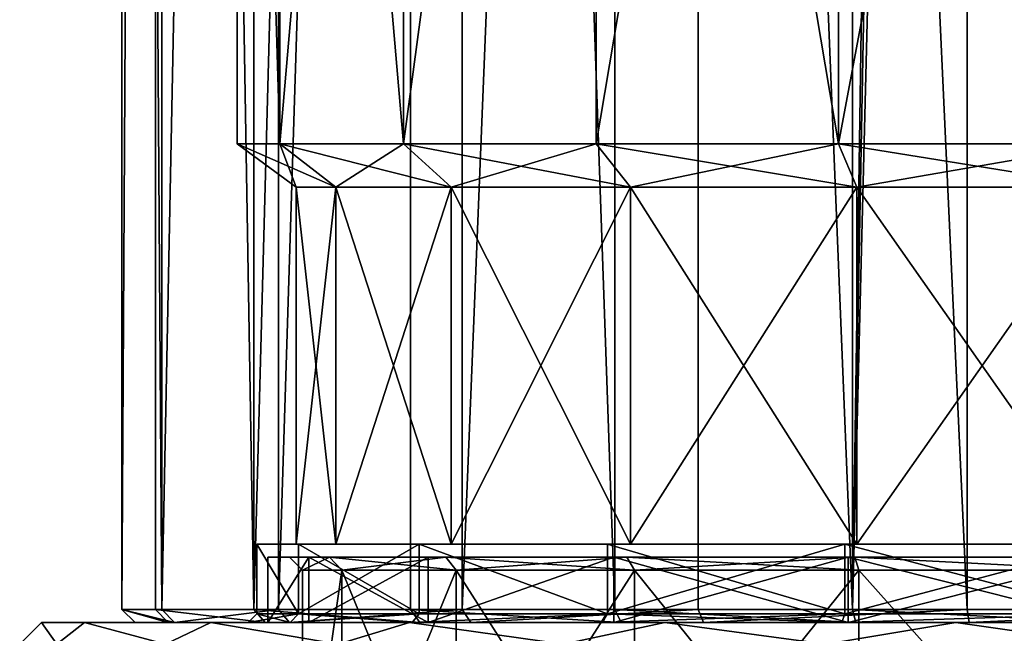
# Model space of a CAD drawing. Extents: x -75 to 75, y -69 to 382.
# Drawn here: x -25 to -2, y 0 to 14 of the extents above; entities that cross this region are included whole.
import ezdxf

# ---------------------------------------------------------------- set-up
doc = ezdxf.new("R2010")
doc.units = 0
doc.header["$MEASUREMENT"] = 0

msp = doc.modelspace()

# ---------------------------------------------------------------- linework, layer by layer
for points in [[(-22.65, 134.699997), (-22.65, 0.3), (-21.7325, 0.3, 6.3812)], [(-21.7325, 134.699997, 6.3812), (-22.65, 134.699997), (-21.7325, 0.3, 6.3812)], [(-21.878201, 134.699997, -5.8623), (-21.878201, 0.3, -5.8623), (-22.65, 0.3)], [(-22.65, 134.699997), (-21.878201, 134.699997, -5.8623), (-22.65, 0.3)], [(-21.878201, 134.699997, -5.8623), (-19.615499, 0.3, -11.325), (-21.878201, 0.3, -5.8623)], [(-21.878201, 134.699997, -5.8623), (-19.615499, 134.699997, -11.325), (-19.615499, 0.3, -11.325)], [(-19.054399, 134.699997, 12.2455), (-21.7325, 0.3, 6.3812), (-19.054399, 0.3, 12.2455)], [(-19.054399, 134.699997, 12.2455), (-21.7325, 134.699997, 6.3812), (-21.7325, 0.3, 6.3812)], [(-16.016001, 134.699997, -16.016001), (-16.016001, 0.3, -16.016001), (-19.615499, 0.3, -11.325)], [(-19.615499, 134.699997, -11.325), (-16.016001, 134.699997, -16.016001), (-19.615499, 0.3, -11.325)], [(-14.8326, 134.699997, 17.117701), (-19.054399, 0.3, 12.2455), (-14.8326, 0.3, 17.117701)], [(-14.8326, 134.699997, 17.117701), (-19.054399, 134.699997, 12.2455), (-19.054399, 0.3, 12.2455)], [(-16.016001, 134.699997, -16.016001), (-11.325, 0.3, -19.615499), (-16.016001, 0.3, -16.016001)], [(-16.016001, 134.699997, -16.016001), (-11.325, 134.699997, -19.615499), (-11.325, 0.3, -19.615499)], [(-9.4092, 134.699997, 20.603201), (-14.8326, 0.3, 17.117701), (-9.4092, 0.3, 20.603201)], [(-9.4092, 134.699997, 20.603201), (-14.8326, 134.699997, 17.117701), (-14.8326, 0.3, 17.117701)], [(-11.325, 134.699997, -19.615499), (-5.8623, 0.3, -21.878201), (-11.325, 0.3, -19.615499)], [(-11.325, 134.699997, -19.615499), (-5.8623, 134.699997, -21.878201), (-5.8623, 0.3, -21.878201)], [(-9.4092, 134.699997, 20.603201), (-9.4092, 0.3, 20.603201), (-3.2234, 0.3, 22.4195)], [(-3.2234, 134.699997, 22.4195), (-9.4092, 134.699997, 20.603201), (-3.2234, 0.3, 22.4195)], [(-5.8623, 134.699997, -21.878201), (-3.9609, 127.441002, -22.301001), (-5.8623, 0.3, -21.878201)], [(-3.2234, 134.699997, 22.4195), (-3.2234, 0.3, 22.4195), (3.2234, 0.3, 22.4195)], [(3.2234, 134.699997, 22.4195), (-3.2234, 134.699997, 22.4195), (3.2234, 0.3, 22.4195)], [(-3.9609, 127.441002, -22.301001), (-3.4956, 126.358002, -22.378599), (-5.8623, 0.3, -21.878201)], [(-3.4956, 126.358002, -22.378599), (-2.7368, 125.446999, -22.4841), (-5.8623, 0.3, -21.878201)], [(-2.7368, 125.446999, -22.4841), (0, 0.3, -22.65), (-5.8623, 0.3, -21.878201)], [(-2.7368, 125.446999, -22.4841), (-2.0089, 124.644997, -22.560699), (0, 0.3, -22.65)], [(-19.021099, 11, -6.1803), (-20, 44), (-20, 11)], [(-20, 11), (-20, 44), (-19.021099, 11, 6.1803)], [(-19.021099, 44, -6.1803), (-20, 44), (-19.021099, 11, -6.1803)], [(-20, 44), (-19.021099, 44, 6.1803), (-19.021099, 11, 6.1803)], [(-16.1803, 11, -11.7557), (-19.021099, 44, -6.1803), (-19.021099, 11, -6.1803)], [(-16.1803, 44, -11.7557), (-19.021099, 44, -6.1803), (-16.1803, 11, -11.7557)], [(-19.021099, 11, 6.1803), (-16.1803, 44, 11.7557), (-16.1803, 11, 11.7557)], [(-19.021099, 44, 6.1803), (-16.1803, 44, 11.7557), (-19.021099, 11, 6.1803)], [(-11.7557, 11, -16.1803), (-11.7557, 44, -16.1803), (-16.1803, 11, -11.7557)], [(-11.7557, 44, -16.1803), (-16.1803, 44, -11.7557), (-16.1803, 11, -11.7557)], [(-16.1803, 11, 11.7557), (-11.7557, 44, 16.1803), (-11.7557, 11, 16.1803)], [(-16.1803, 44, 11.7557), (-11.7557, 44, 16.1803), (-16.1803, 11, 11.7557)], [(-6.1803, 11, -19.021099), (-11.7557, 44, -16.1803), (-11.7557, 11, -16.1803)], [(-6.1803, 44, -19.021099), (-11.7557, 44, -16.1803), (-6.1803, 11, -19.021099)], [(-11.7557, 11, 16.1803), (-6.1803, 44, 19.021099), (-6.1803, 11, 19.021099)], [(-11.7557, 44, 16.1803), (-6.1803, 44, 19.021099), (-11.7557, 11, 16.1803)], [(0, 44, -20), (-6.1803, 44, -19.021099), (0, 11, -20)], [(0, 11, -20), (-6.1803, 44, -19.021099), (-6.1803, 11, -19.021099)], [(-6.1803, 11, 19.021099), (0, 44, 20), (0, 11, 20)], [(-6.1803, 44, 19.021099), (0, 44, 20), (-6.1803, 11, 19.021099)], [(-17.7372, 10, -5.7632), (-20, 11), (-18.65, 10)], [(-19.021099, 11, -6.1803), (-20, 11), (-17.7372, 10, -5.7632)], [(-20, 11), (-19.021099, 11, 6.1803), (-18.65, 10)], [(-15.0882, 10, -10.9622), (-19.021099, 11, -6.1803), (-17.7372, 10, -5.7632)], [(-16.1803, 11, -11.7557), (-19.021099, 11, -6.1803), (-15.0882, 10, -10.9622)], [(-18.65, 10), (-19.021099, 11, 6.1803), (-17.7372, 10, 5.7632)], [(-19.021099, 11, 6.1803), (-16.1803, 11, 11.7557), (-17.7372, 10, 5.7632)], [(-17.7372, 10, 5.7632), (-16.1803, 11, 11.7557), (-15.0882, 10, 10.9622)], [(-10.9622, 10, -15.0882), (-16.1803, 11, -11.7557), (-15.0882, 10, -10.9622)], [(-11.7557, 11, -16.1803), (-16.1803, 11, -11.7557), (-10.9622, 10, -15.0882)], [(-16.1803, 11, 11.7557), (-11.7557, 11, 16.1803), (-15.0882, 10, 10.9622)], [(-15.0882, 10, 10.9622), (-11.7557, 11, 16.1803), (-10.9622, 10, 15.0882)], [(-5.7632, 10, -17.7372), (-11.7557, 11, -16.1803), (-10.9622, 10, -15.0882)], [(-6.1803, 11, -19.021099), (-11.7557, 11, -16.1803), (-5.7632, 10, -17.7372)], [(-11.7557, 11, 16.1803), (-6.1803, 11, 19.021099), (-10.9622, 10, 15.0882)], [(-10.9622, 10, 15.0882), (-6.1803, 11, 19.021099), (-5.7632, 10, 17.7372)], [(0, 11, -20), (-6.1803, 11, -19.021099), (0, 10, -18.65)], [(0, 10, -18.65), (-6.1803, 11, -19.021099), (-5.7632, 10, -17.7372)], [(-6.1803, 11, 19.021099), (0, 11, 20), (-5.7632, 10, 17.7372)], [(-5.7632, 10, 17.7372), (0, 11, 20), (0, 10, 18.65)], [(-17.7372, 1.8, -5.7632), (-18.65, 10), (-18.65, 1.8)], [(-17.7372, 10, -5.7632), (-18.65, 10), (-17.7372, 1.8, -5.7632)], [(-18.65, 1.8), (-17.7372, 10, 5.7632), (-17.7372, 1.8, 5.7632)], [(-18.65, 10), (-17.7372, 10, 5.7632), (-18.65, 1.8)], [(-15.0882, 1.8, -10.9622), (-17.7372, 10, -5.7632), (-17.7372, 1.8, -5.7632)], [(-15.0882, 10, -10.9622), (-17.7372, 10, -5.7632), (-15.0882, 1.8, -10.9622)], [(-17.7372, 1.8, 5.7632), (-15.0882, 10, 10.9622), (-15.0882, 1.8, 10.9622)], [(-17.7372, 10, 5.7632), (-15.0882, 10, 10.9622), (-17.7372, 1.8, 5.7632)], [(-10.9622, 1.8, -15.0882), (-15.0882, 10, -10.9622), (-15.0882, 1.8, -10.9622)], [(-10.9622, 10, -15.0882), (-15.0882, 10, -10.9622), (-10.9622, 1.8, -15.0882)], [(-15.0882, 1.8, 10.9622), (-10.9622, 10, 15.0882), (-10.9622, 1.8, 15.0882)], [(-15.0882, 10, 10.9622), (-10.9622, 10, 15.0882), (-15.0882, 1.8, 10.9622)], [(-5.7632, 1.8, -17.7372), (-10.9622, 10, -15.0882), (-10.9622, 1.8, -15.0882)], [(-5.7632, 10, -17.7372), (-10.9622, 10, -15.0882), (-5.7632, 1.8, -17.7372)], [(-10.9622, 1.8, 15.0882), (-5.7632, 10, 17.7372), (-5.7632, 1.8, 17.7372)], [(-10.9622, 10, 15.0882), (-5.7632, 10, 17.7372), (-10.9622, 1.8, 15.0882)], [(0, 10, -18.65), (-5.7632, 10, -17.7372), (0, 1.8, -18.65)], [(0, 1.8, -18.65), (-5.7632, 10, -17.7372), (-5.7632, 1.8, -17.7372)], [(-5.7632, 1.8, 17.7372), (0, 10, 18.65), (0, 1.8, 18.65)], [(-5.7632, 10, 17.7372), (0, 10, 18.65), (-5.7632, 1.8, 17.7372)], [(-19.549999, 1.8), (-18.65, 1.8), (-18.593201, 1.8, 6.0413)], [(-18.593201, 1.8, -6.0413), (-17.7372, 1.8, -5.7632), (-19.549999, 1.8)], [(-19.549999, 1.8), (-17.7372, 1.8, -5.7632), (-18.65, 1.8)], [(-18.593201, 0.2, -6.0413), (-19.549999, 1.8), (-19.549999, 0.2)], [(-19.549999, 0.2), (-19.549999, 1.8), (-18.593201, 0.2, 6.0413)], [(-18.593201, 1.8, -6.0413), (-19.549999, 1.8), (-18.593201, 0.2, -6.0413)], [(-19.549999, 1.8), (-18.593201, 1.8, 6.0413), (-18.593201, 0.2, 6.0413)], [(-18.593201, 1.8, 6.0413), (-18.65, 1.8), (-17.7372, 1.8, 5.7632)], [(-15.8163, 1.8, 11.4912), (-18.593201, 1.8, 6.0413), (-15.0882, 1.8, 10.9622)], [(-18.593201, 1.8, 6.0413), (-17.7372, 1.8, 5.7632), (-15.0882, 1.8, 10.9622)], [(-18.593201, 1.8, -6.0413), (-15.8163, 1.8, -11.4912), (-17.7372, 1.8, -5.7632)], [(-15.8163, 0.2, -11.4912), (-18.593201, 1.8, -6.0413), (-18.593201, 0.2, -6.0413)], [(-15.8163, 1.8, -11.4912), (-18.593201, 1.8, -6.0413), (-15.8163, 0.2, -11.4912)], [(-18.593201, 0.2, 6.0413), (-15.8163, 1.8, 11.4912), (-15.8163, 0.2, 11.4912)], [(-18.593201, 1.8, 6.0413), (-15.8163, 1.8, 11.4912), (-18.593201, 0.2, 6.0413)], [(-15.8163, 1.8, -11.4912), (-15.0882, 1.8, -10.9622), (-17.7372, 1.8, -5.7632)], [(-15.8163, 1.8, 11.4912), (-15.0882, 1.8, 10.9622), (-11.4912, 1.8, 15.8163)], [(-15.8163, 1.8, -11.4912), (-11.4912, 1.8, -15.8163), (-15.0882, 1.8, -10.9622)], [(-11.4912, 0.2, -15.8163), (-15.8163, 1.8, -11.4912), (-15.8163, 0.2, -11.4912)], [(-11.4912, 1.8, -15.8163), (-15.8163, 1.8, -11.4912), (-11.4912, 0.2, -15.8163)], [(-15.8163, 0.2, 11.4912), (-15.8163, 1.8, 11.4912), (-11.4912, 0.2, 15.8163)], [(-15.8163, 1.8, 11.4912), (-11.4912, 1.8, 15.8163), (-11.4912, 0.2, 15.8163)], [(-11.4912, 1.8, 15.8163), (-15.0882, 1.8, 10.9622), (-10.9622, 1.8, 15.0882)], [(-15.0882, 1.8, -10.9622), (-11.4912, 1.8, -15.8163), (-10.9622, 1.8, -15.0882)], [(-11.4912, 1.8, 15.8163), (-5.7632, 1.8, 17.7372), (-6.0413, 1.8, 18.593201)], [(-10.9622, 1.8, 15.0882), (-5.7632, 1.8, 17.7372), (-11.4912, 1.8, 15.8163)], [(-11.4912, 1.8, -15.8163), (-5.7632, 1.8, -17.7372), (-10.9622, 1.8, -15.0882)], [(-11.4912, 1.8, -15.8163), (-6.0413, 1.8, -18.593201), (-5.7632, 1.8, -17.7372)], [(-6.0413, 0.2, -18.593201), (-11.4912, 1.8, -15.8163), (-11.4912, 0.2, -15.8163)], [(-6.0413, 1.8, -18.593201), (-11.4912, 1.8, -15.8163), (-6.0413, 0.2, -18.593201)], [(-11.4912, 0.2, 15.8163), (-6.0413, 1.8, 18.593201), (-6.0413, 0.2, 18.593201)], [(-11.4912, 1.8, 15.8163), (-6.0413, 1.8, 18.593201), (-11.4912, 0.2, 15.8163)], [(-6.0413, 1.8, 18.593201), (0, 1.8, 18.65), (0, 1.8, 19.549999)], [(-5.7632, 1.8, 17.7372), (0, 1.8, 18.65), (-6.0413, 1.8, 18.593201)], [(-6.0413, 1.8, -18.593201), (0, 1.8, -18.65), (-5.7632, 1.8, -17.7372)], [(-6.0413, 1.8, -18.593201), (0, 1.8, -19.549999), (0, 1.8, -18.65)], [(0, 0.2, -19.549999), (-6.0413, 1.8, -18.593201), (-6.0413, 0.2, -18.593201)], [(0, 1.8, -19.549999), (-6.0413, 1.8, -18.593201), (0, 0.2, -19.549999)], [(-6.0413, 0.2, 18.593201), (0, 1.8, 19.549999), (0, 0.2, 19.549999)], [(-6.0413, 1.8, 18.593201), (0, 1.8, 19.549999), (-6.0413, 0.2, 18.593201)], [(-18.355398, 1.500022, -5.963969), (-19.299997, 1.5, 0.000031), (-17.879898, 1.500021, -5.809469)], [(-18.355398, 1.500022, -5.963969), (-18.355398, 0.000021, -5.963975), (-19.299997, 0, 0.000025)], [(-19.299997, 1.5, 0.000031), (-18.355398, 1.500022, -5.963969), (-19.299997, 0, 0.000025)], [(-17.879898, 1.500021, -5.809469), (-19.299997, 1.5, 0.000031), (-18.799997, 1.5, 0.000031)], [(-19.299997, 1.5, 0.000031), (-17.879898, 1.499979, 5.809531), (-18.799997, 1.5, 0.000031)], [(-19.299997, 1.5, 0.000031), (-18.355398, 1.499978, 5.964031), (-17.879898, 1.499979, 5.809531)], [(-18.355398, 1.499978, 5.964031), (-19.299997, 1.5, 0.000031), (-19.299997, 0, 0.000025)], [(-18.355398, 1.499978, 5.964031), (-19.299997, 0, 0.000025), (-18.355398, -0.000021, 5.964025)], [(-17.879898, 1.500021, -5.809469), (-18.799997, 1.5, 0.000031), (-18.499998, 1.2, 0.00003)], [(-18.799997, 1.5, 0.000031), (-17.879898, 1.499979, 5.809531), (-18.499998, 1.2, 0.00003)], [(-17.879898, 1.500021, -5.809469), (-18.499998, 1.2, 0.00003), (-17.594498, 1.200021, -5.716771)], [(-18.499998, 1.2, 0.00003), (-17.879898, 1.499979, 5.809531), (-17.594498, 1.199979, 5.71683)], [(-15.613999, 1.500041, -11.34427), (-18.355398, 1.500022, -5.963969), (-17.879898, 1.500021, -5.809469)], [(-18.355398, 1.500022, -5.963969), (-15.613999, 1.500041, -11.34427), (-15.613999, 0.000041, -11.344275)], [(-18.355398, 1.500022, -5.963969), (-15.613999, 0.000041, -11.344275), (-18.355398, 0.000021, -5.963975)], [(-18.355398, 1.499978, 5.964031), (-15.613999, 1.499959, 11.344331), (-17.879898, 1.499979, 5.809531)], [(-15.613999, 1.499959, 11.344331), (-18.355398, 1.499978, 5.964031), (-18.355398, -0.000021, 5.964025)], [(-15.613999, 1.499959, 11.344331), (-18.355398, -0.000021, 5.964025), (-15.613999, -0.000041, 11.344326)], [(-15.613999, 1.500041, -11.34427), (-17.879898, 1.500021, -5.809469), (-15.209499, 1.50004, -11.050369)], [(-15.209499, 1.50004, -11.050369), (-17.879898, 1.500021, -5.809469), (-17.594498, 1.200021, -5.716771)], [(-17.879898, 1.499979, 5.809531), (-14.966799, 1.199961, 10.874029), (-17.594498, 1.199979, 5.71683)], [(-17.879898, 1.499979, 5.809531), (-15.209499, 1.49996, 11.05043), (-14.966799, 1.199961, 10.874029)], [(-17.879898, 1.499979, 5.809531), (-15.613999, 1.499959, 11.344331), (-15.209499, 1.49996, 11.05043)], [(-15.209499, 1.50004, -11.050369), (-17.594498, 1.200021, -5.716771), (-14.966799, 1.200039, -10.87397)], [(-15.613999, 1.500041, -11.34427), (-15.209499, 1.50004, -11.050369), (-11.344299, 1.500056, -15.61397)], [(-11.344299, 1.500056, -15.61397), (-11.344299, 0.000057, -15.613975), (-15.613999, 0.000041, -11.344275)], [(-15.613999, 1.500041, -11.34427), (-11.344299, 1.500056, -15.61397), (-15.613999, 0.000041, -11.344275)], [(-15.613999, 1.499959, 11.344331), (-11.050399, 1.499945, 15.209531), (-15.209499, 1.49996, 11.05043)], [(-15.613999, 1.499959, 11.344331), (-11.344299, 1.499944, 15.614031), (-11.050399, 1.499945, 15.209531)], [(-11.344299, 1.499944, 15.614031), (-15.613999, 1.499959, 11.344331), (-15.613999, -0.000041, 11.344326)], [(-11.344299, 1.499944, 15.614031), (-15.613999, -0.000041, 11.344326), (-11.344299, -0.000057, 15.614026)], [(-11.344299, 1.500056, -15.61397), (-15.209499, 1.50004, -11.050369), (-11.050399, 1.500055, -15.20947)], [(-11.050399, 1.500055, -15.20947), (-15.209499, 1.50004, -11.050369), (-10.873999, 1.200054, -14.96677)], [(-10.873999, 1.200054, -14.96677), (-15.209499, 1.50004, -11.050369), (-14.966799, 1.200039, -10.87397)], [(-15.209499, 1.49996, 11.05043), (-11.050399, 1.499945, 15.209531), (-14.966799, 1.199961, 10.874029)], [(-14.966799, 1.199961, 10.874029), (-11.050399, 1.499945, 15.209531), (-10.873999, 1.199945, 14.966829)], [(-11.344299, 1.500056, -15.61397), (-5.8095, 1.500065, -17.879869), (-5.964, 1.500067, -18.35537)], [(-11.344299, 1.500056, -15.61397), (-5.964, 1.500067, -18.35537), (-5.964, 0.000066, -18.355375)], [(-11.344299, 1.500056, -15.61397), (-11.050399, 1.500055, -15.20947), (-5.8095, 1.500065, -17.879869)], [(-11.344299, 1.500056, -15.61397), (-5.964, 0.000066, -18.355375), (-11.344299, 0.000057, -15.613975)], [(-11.050399, 1.499945, 15.209531), (-11.344299, 1.499944, 15.614031), (-5.964, 1.499933, 18.355431)], [(-5.964, 1.499933, 18.355431), (-11.344299, 1.499944, 15.614031), (-11.344299, -0.000057, 15.614026)], [(-5.964, 1.499933, 18.355431), (-11.344299, -0.000057, 15.614026), (-5.964, -0.000066, 18.355425)], [(-5.8095, 1.500065, -17.879869), (-11.050399, 1.500055, -15.20947), (-5.7168, 1.200064, -17.594469)], [(-5.7168, 1.200064, -17.594469), (-11.050399, 1.500055, -15.20947), (-10.873999, 1.200054, -14.96677)], [(-11.050399, 1.499945, 15.209531), (-5.8095, 1.499935, 17.87993), (-10.873999, 1.199945, 14.966829)], [(-11.050399, 1.499945, 15.209531), (-5.964, 1.499933, 18.355431), (-5.8095, 1.499935, 17.87993)], [(-10.873999, 1.199945, 14.966829), (-5.8095, 1.499935, 17.87993), (-5.7168, 1.199936, 17.59453)], [(-5.964, 1.500067, -18.35537), (0, 1.500068, -18.799969), (0, 1.50007, -19.299969)], [(-5.964, 1.500067, -18.35537), (0, 1.50007, -19.299969), (0, 0.00007, -19.299974)], [(-5.964, 1.500067, -18.35537), (-5.8095, 1.500065, -17.879869), (0, 1.500068, -18.799969)], [(-5.964, 1.500067, -18.35537), (0, 0.00007, -19.299974), (-5.964, 0.000066, -18.355375)], [(-5.8095, 1.499935, 17.87993), (-5.964, 1.499933, 18.355431), (0, 1.49993, 19.30003)], [(0, 1.49993, 19.30003), (-5.964, 1.499933, 18.355431), (-5.964, -0.000066, 18.355425)], [(0, 1.49993, 19.30003), (-5.964, -0.000066, 18.355425), (0, -0.00007, 19.300024)], [(0, 1.500068, -18.799969), (-5.8095, 1.500065, -17.879869), (0, 1.200067, -18.499969)], [(0, 1.200067, -18.499969), (-5.8095, 1.500065, -17.879869), (-5.7168, 1.200064, -17.594469)], [(-5.8095, 1.499935, 17.87993), (0, 1.199933, 18.500031), (-5.7168, 1.199936, 17.59453)], [(-5.8095, 1.499935, 17.87993), (0, 1.499932, 18.80003), (0, 1.199933, 18.500031)], [(-5.8095, 1.499935, 17.87993), (0, 1.49993, 19.30003), (0, 1.499932, 18.80003)], [(-17.594498, -5.199979, -5.716794), (-17.594498, 1.200021, -5.716771), (-18.499998, -5.2, 0.000007)], [(-17.594498, 1.200021, -5.716771), (-18.499998, 1.2, 0.00003), (-18.499998, -5.2, 0.000007)], [(-18.499998, 1.2, 0.00003), (-17.594498, 1.199979, 5.71683), (-18.499998, -5.2, 0.000007)], [(-18.499998, -5.2, 0.000007), (-17.594498, 1.199979, 5.71683), (-17.594498, -5.200021, 5.716807)], [(-14.966799, 1.200039, -10.87397), (-17.594498, 1.200021, -5.716771), (-14.966799, -5.199961, -10.873993)], [(-14.966799, -5.199961, -10.873993), (-17.594498, 1.200021, -5.716771), (-17.594498, -5.199979, -5.716794)], [(-17.594498, 1.199979, 5.71683), (-14.966799, 1.199961, 10.874029), (-17.594498, -5.200021, 5.716807)], [(-17.594498, -5.200021, 5.716807), (-14.966799, 1.199961, 10.874029), (-14.966799, -5.200039, 10.874006)], [(-10.873999, 1.200054, -14.96677), (-14.966799, 1.200039, -10.87397), (-10.873999, -5.199946, -14.966793)], [(-10.873999, -5.199946, -14.966793), (-14.966799, 1.200039, -10.87397), (-14.966799, -5.199961, -10.873993)], [(-14.966799, 1.199961, 10.874029), (-10.873999, 1.199945, 14.966829), (-14.966799, -5.200039, 10.874006)], [(-14.966799, -5.200039, 10.874006), (-10.873999, 1.199945, 14.966829), (-10.873999, -5.200054, 14.966806)], [(-5.7168, 1.200064, -17.594469), (-10.873999, 1.200054, -14.96677), (-5.7168, -5.199936, -17.594494)], [(-5.7168, -5.199936, -17.594494), (-10.873999, 1.200054, -14.96677), (-10.873999, -5.199946, -14.966793)], [(-10.873999, 1.199945, 14.966829), (-5.7168, 1.199936, 17.59453), (-10.873999, -5.200054, 14.966806)], [(-10.873999, -5.200054, 14.966806), (-5.7168, 1.199936, 17.59453), (-5.7168, -5.200064, 17.594505)], [(0, 1.200067, -18.499969), (-5.7168, 1.200064, -17.594469), (0, -5.199933, -18.499994)], [(0, -5.199933, -18.499994), (-5.7168, 1.200064, -17.594469), (-5.7168, -5.199936, -17.594494)], [(-5.7168, 1.199936, 17.59453), (0, 1.199933, 18.500031), (-5.7168, -5.200064, 17.594505)], [(-5.7168, -5.200064, 17.594505), (0, 1.199933, 18.500031), (0, -5.200067, 18.500006)], [(-21.4447, 0, 6.2967), (-22.65, 0.3), (-22.35, 0)], [(-21.7325, 0.3, 6.3812), (-22.65, 0.3), (-21.4447, 0, 6.2967)], [(-22.65, 0.3), (-21.5884, 0, -5.7846), (-22.35, 0)], [(-22.65, 0.3), (-21.878201, 0.3, -5.8623), (-21.5884, 0, -5.7846)], [(-21.878201, 0.3, -5.8623), (-19.3557, 0, -11.175), (-21.5884, 0, -5.7846)], [(-21.878201, 0.3, -5.8623), (-19.615499, 0.3, -11.325), (-19.3557, 0, -11.175)], [(-19.054399, 0.3, 12.2455), (-21.7325, 0.3, 6.3812), (-21.4447, 0, 6.2967)], [(-19.054399, 0.3, 12.2455), (-21.4447, 0, 6.2967), (-18.802, 0, 12.0833)], [(-19.615499, 0.3, -11.325), (-15.8038, 0, -15.8038), (-19.3557, 0, -11.175)], [(-19.615499, 0.3, -11.325), (-16.016001, 0.3, -16.016001), (-15.8038, 0, -15.8038)], [(-14.8326, 0.3, 17.117701), (-19.054399, 0.3, 12.2455), (-18.802, 0, 12.0833)], [(-14.8326, 0.3, 17.117701), (-18.802, 0, 12.0833), (-14.6361, 0, 16.891001)], [(-16.016001, 0.3, -16.016001), (-11.175, 0, -19.3557), (-15.8038, 0, -15.8038)], [(-16.016001, 0.3, -16.016001), (-11.325, 0.3, -19.615499), (-11.175, 0, -19.3557)], [(-9.4092, 0.3, 20.603201), (-14.8326, 0.3, 17.117701), (-14.6361, 0, 16.891001)], [(-9.4092, 0.3, 20.603201), (-14.6361, 0, 16.891001), (-9.2845, 0, 20.330299)], [(-11.325, 0.3, -19.615499), (-5.7846, 0, -21.5884), (-11.175, 0, -19.3557)], [(-11.325, 0.3, -19.615499), (-5.8623, 0.3, -21.878201), (-5.7846, 0, -21.5884)], [(-3.2234, 0.3, 22.4195), (-9.4092, 0.3, 20.603201), (-9.2845, 0, 20.330299)], [(-3.2234, 0.3, 22.4195), (-9.2845, 0, 20.330299), (-3.1807, 0, 22.122499)], [(-5.8623, 0.3, -21.878201), (0, 0.3, -22.65), (0, 0, -22.35)], [(-5.8623, 0.3, -21.878201), (0, 0, -22.35), (-5.7846, 0, -21.5884)], [(3.2234, 0.3, 22.4195), (-3.2234, 0.3, 22.4195), (-3.1807, 0, 22.122499)], [(3.2234, 0.3, 22.4195), (-3.1807, 0, 22.122499), (3.1807, 0, 22.122499)], [(-24.999998, -0.5, 0.000024), (-24.148098, -0.500023, 6.470523), (-24.499998, 0, 0.000025)], [(-24.148098, -0.499977, -6.470477), (-24.999998, -0.5, 0.000024), (-24.499998, 0, 0.000025)], [(-23.507599, 0.000025, -6.902375), (-24.499998, 0, 0.000025), (-19.299997, 0, 0.000025)], [(-24.148098, -0.499977, -6.470477), (-24.499998, 0, 0.000025), (-23.507599, 0.000025, -6.902375)], [(-24.499998, 0, 0.000025), (-23.507599, -0.000025, 6.902425), (-19.299997, 0, 0.000025)], [(-24.499998, 0, 0.000025), (-24.148098, -0.500023, 6.470523), (-23.507599, -0.000025, 6.902425)], [(-21.650599, -0.499955, -12.499976), (-24.148098, -0.499977, -6.470477), (-23.507599, 0.000025, -6.902375)], [(-20.610699, 0.000048, -13.245674), (-23.507599, 0.000025, -6.902375), (-18.355398, 0.000021, -5.963975)], [(-20.610699, 0.000048, -13.245674), (-21.650599, -0.499955, -12.499976), (-23.507599, 0.000025, -6.902375)], [(-23.507599, 0.000025, -6.902375), (-19.299997, 0, 0.000025), (-18.355398, 0.000021, -5.963975)], [(-19.299997, 0, 0.000025), (-23.507599, -0.000025, 6.902425), (-18.355398, -0.000021, 5.964025)], [(-22.35, 0), (-19.75, 0), (-21.4447, 0, 6.2967)], [(-22.35, 0), (-21.5884, 0, -5.7846), (-19.75, 0)], [(-17.677698, -0.499936, -17.677677), (-21.650599, -0.499955, -12.499976), (-20.610699, 0.000048, -13.245674)], [(-21.5884, 0, -5.7846), (-18.7834, 0, -6.1031), (-19.75, 0)], [(-21.5884, 0, -5.7846), (-19.3557, 0, -11.175), (-18.7834, 0, -6.1031)], [(-21.4447, 0, 6.2967), (-18.7834, 0, 6.1031), (-18.802, 0, 12.0833)], [(-21.4447, 0, 6.2967), (-19.75, 0), (-18.7834, 0, 6.1031)], [(-16.044098, 0.000067, -18.515875), (-20.610699, 0.000048, -13.245674), (-15.613999, 0.000041, -11.344275)], [(-16.044098, 0.000067, -18.515875), (-17.677698, -0.499936, -17.677677), (-20.610699, 0.000048, -13.245674)], [(-20.610699, 0.000048, -13.245674), (-18.355398, 0.000021, -5.963975), (-15.613999, 0.000041, -11.344275)], [(-18.593201, 0.2, 6.0413), (-19.75, 0), (-19.549999, 0.2)], [(-18.7834, 0, 6.1031), (-19.75, 0), (-18.593201, 0.2, 6.0413)], [(-19.75, 0), (-18.7834, 0, -6.1031), (-19.549999, 0.2)], [(-19.549999, 0.2), (-18.7834, 0, -6.1031), (-18.593201, 0.2, -6.0413)], [(-19.3557, 0, -11.175), (-15.9781, 0, -11.6088), (-18.7834, 0, -6.1031)], [(-19.3557, 0, -11.175), (-15.8038, 0, -15.8038), (-15.9781, 0, -11.6088)], [(-18.802, 0, 12.0833), (-15.9781, 0, 11.6088), (-14.6361, 0, 16.891001)], [(-18.802, 0, 12.0833), (-18.7834, 0, 6.1031), (-15.9781, 0, 11.6088)], [(-15.8163, 0.2, 11.4912), (-18.7834, 0, 6.1031), (-18.593201, 0.2, 6.0413)], [(-15.9781, 0, 11.6088), (-18.7834, 0, 6.1031), (-15.8163, 0.2, 11.4912)], [(-18.7834, 0, -6.1031), (-15.9781, 0, -11.6088), (-18.593201, 0.2, -6.0413)], [(-18.593201, 0.2, -6.0413), (-15.9781, 0, -11.6088), (-15.8163, 0.2, -11.4912)], [(-12.499999, -0.499922, -21.650578), (-17.677698, -0.499936, -17.677677), (-16.044098, 0.000067, -18.515875)], [(-16.044098, 0.000067, -18.515875), (-11.344299, 0.000057, -15.613975), (-10.177699, 0.000081, -22.285975)], [(-10.177699, 0.000081, -22.285975), (-12.499999, -0.499922, -21.650578), (-16.044098, 0.000067, -18.515875)], [(-16.044098, 0.000067, -18.515875), (-15.613999, 0.000041, -11.344275), (-11.344299, 0.000057, -15.613975)], [(-11.4912, 0.2, 15.8163), (-15.9781, 0, 11.6088), (-15.8163, 0.2, 11.4912)], [(-11.6088, 0, 15.9781), (-15.9781, 0, 11.6088), (-11.4912, 0.2, 15.8163)], [(-15.9781, 0, -11.6088), (-11.4912, 0.2, -15.8163), (-15.8163, 0.2, -11.4912)], [(-15.9781, 0, -11.6088), (-11.6088, 0, -15.9781), (-11.4912, 0.2, -15.8163)], [(-14.6361, 0, 16.891001), (-15.9781, 0, 11.6088), (-11.6088, 0, 15.9781)], [(-15.8038, 0, -15.8038), (-11.6088, 0, -15.9781), (-15.9781, 0, -11.6088)], [(-15.8038, 0, -15.8038), (-11.175, 0, -19.3557), (-11.6088, 0, -15.9781)], [(-14.6361, 0, 16.891001), (-11.6088, 0, 15.9781), (-9.2845, 0, 20.330299)], [(-6.4705, -0.499913, -24.148077), (-12.499999, -0.499922, -21.650578), (-10.177699, 0.000081, -22.285975)], [(-6.0413, 0.2, 18.593201), (-11.6088, 0, 15.9781), (-11.4912, 0.2, 15.8163)], [(-6.1031, 0, 18.7834), (-11.6088, 0, 15.9781), (-6.0413, 0.2, 18.593201)], [(-11.6088, 0, -15.9781), (-6.1031, 0, -18.7834), (-11.4912, 0.2, -15.8163)], [(-11.6088, 0, 15.9781), (-6.1031, 0, 18.7834), (-9.2845, 0, 20.330299)], [(-11.175, 0, -19.3557), (-6.1031, 0, -18.7834), (-11.6088, 0, -15.9781)], [(-11.4912, 0.2, -15.8163), (-6.1031, 0, -18.7834), (-6.0413, 0.2, -18.593201)], [(-10.177699, 0.000081, -22.285975), (-11.344299, 0.000057, -15.613975), (-5.964, 0.000066, -18.355375)], [(-11.175, 0, -19.3557), (-5.7846, 0, -21.5884), (-6.1031, 0, -18.7834)], [(-10.177699, 0.000081, -22.285975), (-5.964, 0.000066, -18.355375), (-3.4867, 0.000088, -24.250576)], [(-3.4867, 0.000088, -24.250576), (-6.4705, -0.499913, -24.148077), (-10.177699, 0.000081, -22.285975)], [(-9.2845, 0, 20.330299), (-6.1031, 0, 18.7834), (-3.1807, 0, 22.122499)], [(0, -0.499909, -24.999977), (-6.4705, -0.499913, -24.148077), (-3.4867, 0.000088, -24.250576)], [(0, 0, 19.75), (-6.1031, 0, 18.7834), (0, 0.2, 19.549999)], [(0, 0.2, 19.549999), (-6.1031, 0, 18.7834), (-6.0413, 0.2, 18.593201)], [(-6.1031, 0, -18.7834), (0, 0.2, -19.549999), (-6.0413, 0.2, -18.593201)], [(-6.1031, 0, -18.7834), (0, 0, -19.75), (0, 0.2, -19.549999)], [(-6.1031, 0, 18.7834), (0, 0, 19.75), (-3.1807, 0, 22.122499)], [(-5.7846, 0, -21.5884), (0, 0, -19.75), (-6.1031, 0, -18.7834)], [(-3.4867, 0.000088, -24.250576), (-5.964, 0.000066, -18.355375), (0, 0.00007, -19.299974)], [(-5.7846, 0, -21.5884), (0, 0, -22.35), (0, 0, -19.75)], [(-3.4867, 0.000088, -24.250576), (0, 0.00007, -19.299974), (3.4867, 0.000088, -24.250576)], [(3.4867, 0.000088, -24.250576), (0, -0.499909, -24.999977), (-3.4867, 0.000088, -24.250576)], [(0, 0, 19.75), (3.1807, 0, 22.122499), (-3.1807, 0, 22.122499)], [(-24.148098, -0.500023, 6.470523), (-21.650599, -0.500045, 12.500024), (-23.507599, -0.000025, 6.902425)], [(-23.507599, -0.000025, 6.902425), (-20.610699, -0.000048, 13.245726), (-18.355398, -0.000021, 5.964025)], [(-23.507599, -0.000025, 6.902425), (-21.650599, -0.500045, 12.500024), (-20.610699, -0.000048, 13.245726)], [(-21.650599, -0.500045, 12.500024), (-17.677698, -0.500064, 17.677723), (-20.610699, -0.000048, 13.245726)], [(-18.355398, -0.000021, 5.964025), (-20.610699, -0.000048, 13.245726), (-15.613999, -0.000041, 11.344326)], [(-20.610699, -0.000048, 13.245726), (-16.044098, -0.000067, 18.515924), (-15.613999, -0.000041, 11.344326)], [(-20.610699, -0.000048, 13.245726), (-17.677698, -0.500064, 17.677723), (-16.044098, -0.000067, 18.515924)], [(-17.677698, -0.500064, 17.677723), (-12.499999, -0.500078, 21.650623), (-16.044098, -0.000067, 18.515924)], [(-15.613999, -0.000041, 11.344326), (-16.044098, -0.000067, 18.515924), (-11.344299, -0.000057, 15.614026)], [(-16.044098, -0.000067, 18.515924), (-10.177699, -0.000081, 22.286024), (-11.344299, -0.000057, 15.614026)], [(-16.044098, -0.000067, 18.515924), (-12.499999, -0.500078, 21.650623), (-10.177699, -0.000081, 22.286024)], [(-12.499999, -0.500078, 21.650623), (-6.4705, -0.500087, 24.148123), (-10.177699, -0.000081, 22.286024)], [(-11.344299, -0.000057, 15.614026), (-10.177699, -0.000081, 22.286024), (-5.964, -0.000066, 18.355425)], [(-10.177699, -0.000081, 22.286024), (-3.4867, -0.000088, 24.250626), (-5.964, -0.000066, 18.355425)], [(-10.177699, -0.000081, 22.286024), (-6.4705, -0.500087, 24.148123), (-3.4867, -0.000088, 24.250626)], [(-6.4705, -0.500087, 24.148123), (0, -0.500091, 25.000023), (-3.4867, -0.000088, 24.250626)], [(-5.964, -0.000066, 18.355425), (-3.4867, -0.000088, 24.250626), (0, -0.00007, 19.300024)], [(0, -0.00007, 19.300024), (-3.4867, -0.000088, 24.250626), (3.4867, -0.000088, 24.250626)], [(-3.4867, -0.000088, 24.250626), (0, -0.500091, 25.000023), (3.4867, -0.000088, 24.250626)]]:
    msp.add_3dface(points)

doc.saveas('drawing.dxf')
